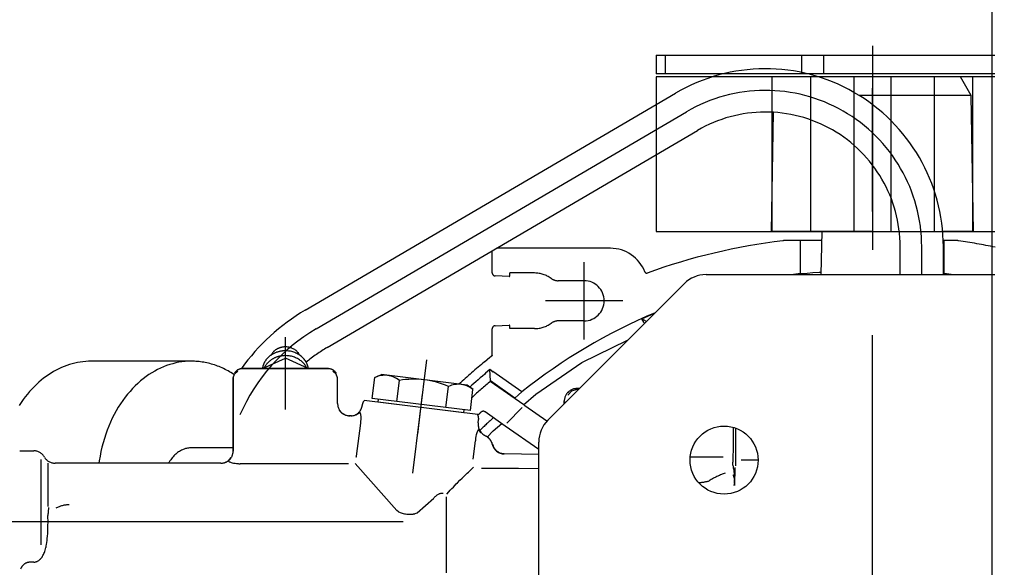
# Model space of a CAD drawing. Units: millimetres. Extents: x 721 to 7006, y 833 to 5707.
# Drawn here: x 1477 to 1637, y 1451 to 1539 of the extents above; entities that cross this region are included whole.
import ezdxf

# ---------------------------------------------------------------- set-up
doc = ezdxf.new("R2010")
doc.units = ezdxf.units.MM
doc.header["$LTSCALE"] = 20
for name, pattern in [('AM_DIN_F_W050', [6.25, 4.75, -1.5]), ('AM_DIN_G_W050', [13.75, 9.75, -1.5, 1, -1.5]), ('CENTER', [7, 4, -1, 1, -1]), ('gen4a', [16.25, 9.75, -1.5, 1, -1.5, 1, -1.5])]:
    doc.linetypes.add(name, pattern=pattern)
for name, color, linetype in [('4A', 3, 'gen4a'), ('BEZUGSACHSEN', 7, 'Continuous'), ('RUNDUNGEN', 7, 'Continuous')]:
    doc.layers.add(name, color=color, linetype=linetype)
for name, color, linetype, lineweight in [('AM_3', 6, 'AM_DIN_F_W050', 25), ('AM_5', 3, 'Continuous', 25), ('AM_7', 4, 'AM_DIN_G_W050', 25)]:
    doc.layers.add(name, color=color, linetype=linetype, lineweight=lineweight)
doc.styles.get("Standard").update_dxf_attribs({"font": 'ISOCP.SHX'})
doc.dimstyles.new('AM_DIN$0', dxfattribs={"dimscale": 10, "dimtxt": 3.5, "dimasz": 2.5, "dimexe": 1, "dimexo": 1, "dimgap": 1.5, "dimtad": 1, "dimdsep": 46, "dimtxsty": 'STANDARD', "dimcen": 0, "dimclrd": 256, "dimclre": 256, "dimclrt": 2, "dimadec": 0, "dimazin": 2, "dimtp": 0.1, "dimtm": 0.1, "dimtfac": 0.71, "dimtdec": 3, "dimtmove": 0, "dimatfit": 3, "dimfxl": 1, "dimlwd": -1, "dimlwe": -1, "dimarcsym": 0})

# ---------------------------------------------------------------- blocks, each defined once
blk = doc.blocks.new('0154.81.17_oben')
for p, q in [((2228.97, 6665.63), (2228.97, 6610.79)), ((2253.97, 6610.79), (2253.97, 6665.63)), ((2228.97, 6655.79), (2253.97, 6655.79)), ((2228.97, 6635.79), (2253.97, 6635.79)), ((2228.97, 6610.79), (2253.97, 6610.79))]:
    blk.add_line(p, q)
at = {"color": 9, "linetype": 'CENTER'}
for p, q in [((2490.78, 6645.79), (2211.15, 6645.79)), ((2300.97, 6569.87), (2300.97, 6481.42))]:
    blk.add_line(p, q, dxfattribs=at)
at = {"layer": '4A'}
for p, q in [((2231.97, 6661.75), (2228.97, 6660.02)), ((2253.97, 6662.13), (2231.97, 6661.75)), ((2231.97, 6661.75), (2231.97, 6643.62)), ((2253.97, 6662.13), (2253.97, 6657.16)), ((2228.97, 6660.02), (2228.97, 6637.04)), ((2255.47, 6659.57), (2255.47, 6657.41)), ((2255.47, 6657.41), (2255.47, 6657.25)), ((2260.8, 6657.41), (2255.47, 6657.41)), ((2260.97, 6657.27), (2256.46, 6657.27)), ((2260.97, 6653.77), (2256.46, 6653.77)), ((2260.97, 6650.27), (2256.46, 6650.27)), ((2253.97, 6645.77), (2253.97, 6629.44)), ((2260.97, 6637.48), (2253.97, 6637.67)), ((2255.47, 6637.63), (2255.47, 6634.17)), ((2260.8, 6634.17), (2255.47, 6634.17)), ((2255.47, 6634.17), (2255.47, 6631.43)), ((2253.97, 6629.44), (2234.71, 6629.78)), ((2290.97, 6627.29), (2290.97, 6624.56)), ((2289.11, 6623.3), (2285.68, 6623.3)), ((2289.11, 6623.68), (2285.8, 6623.68)), ((2289.41, 6623.68), (2289.11, 6623.68)), ((2289.3, 6623.3), (2289.11, 6623.3)), ((2289.72, 6623.68), (2289.41, 6623.68)), ((2290.03, 6623.68), (2289.72, 6623.68)), ((2290.32, 6623.68), (2290.03, 6623.68)), ((2290.61, 6623.68), (2290.32, 6623.68)), ((2290.9, 6623.68), (2290.61, 6623.68)), ((2291.17, 6623.67), (2290.9, 6623.68)), ((2291.43, 6623.67), (2291.17, 6623.67)), ((2291.67, 6623.67), (2291.43, 6623.67)), ((2291.9, 6623.67), (2291.67, 6623.67)), ((2295.05, 6623.52), (2292.14, 6623.57)), ((2293.83, 6623.44), (2293.3, 6623.46)), ((2294.62, 6623.5), (2293.7, 6623.52)), ((2294.23, 6623.5), (2293.7, 6623.52)), ((2294.62, 6623.5), (2294.23, 6623.5)), ((2294.62, 6623.48), (2294.23, 6623.48)), ((2290.47, 6621.62), (2290.47, 6616.31)), ((2272.75, 6557.55), (2237.66, 6617.47)), ((2269.73, 6555.78), (2234.64, 6615.7)), ((2266.71, 6554.01), (2231.62, 6613.93)), ((2268.09, 6608.48), (2267.21, 6610.55)), ((2268.53, 6609.23), (2268.09, 6608.48)), ((2268.1, 6608.47), (2268.09, 6608.48)), ((2265.2, 6605.38), (2265.2, 6592.88)), ((2275.16, 6598.76), (2271.59, 6606.16)), ((2256.7, 6603.38), (2256.7, 6584.95)), ((2271.45, 6599.13), (2258.95, 6599.13)), ((2261.95, 6599.13), (2261.95, 6594.96)), ((2268.45, 6599.13), (2268.45, 6594.96)), ((2280.32, 6591.31), (2275.16, 6598.76)), ((2279.4, 6598.36), (2279.4, 6597.93)), ((2279.74, 6597.14), (2279.47, 6598)), ((2279.5, 6598.25), (2279.5, 6598)), ((2280.47, 6596.51), (2279.74, 6597.14)), ((2280.06, 6596.59), (2279.98, 6596.51)), ((2281.83, 6595.93), (2281.4, 6595.93)), ((2281.72, 6596.03), (2281.47, 6596.03)), ((2284.66, 6593.1), (2282.19, 6589.56)), ((2260.7, 6591.13), (2260.7, 6587.13)), ((2269.7, 6591.13), (2269.7, 6587.13)), ((2282.02, 6589.33), (2280.32, 6591.31)), ((2289.24, 6591.79), (2285.45, 6586.37)), ((2290.04, 6591.79), (2289.93, 6586.22)), ((2290.08, 6591.79), (2289.96, 6586.2)), ((2292.36, 6591.79), (2292.34, 6588.49)), ((2282.04, 6589.35), (2278.23, 6583.91)), ((2282.19, 6589.56), (2282.04, 6589.35)), ((2285, 6586.6), (2282.48, 6589.12)), ((2279.94, 6589.06), (2276.65, 6584.36)), ((2280.93, 6587.94), (2278.16, 6583.99)), ((2280.99, 6588.02), (2280.93, 6587.94)), ((2292.34, 6588.49), (2292.34, 6582.54)), ((2261.15, 6587.13), (2260.7, 6587.13)), ((2261.25, 6587.03), (2261.17, 6584.74)), ((2269.23, 6584.74), (2269.15, 6587.03)), ((2269.7, 6587.13), (2269.25, 6587.13)), ((2285.45, 6586.37), (2283.15, 6583.1)), ((2276.7, 6584.26), (2276.65, 6584.36)), ((2286.21, 6584.43), (2285.04, 6585.8)), ((2287.23, 6583.45), (2286.21, 6584.43)), ((2288.4, 6584.29), (2288.39, 6584.31)), ((2289.54, 6585.03), (2289.52, 6585.05)), ((2260.67, 6584.26), (2257.11, 6584.26)), ((2274.07, 6584.26), (2269.73, 6584.26)), ((2274.39, 6583.84), (2274.34, 6583.89)), ((2275.05, 6583.03), (2274.34, 6583.89)), ((2276.58, 6584.26), (2276.33, 6583.9)), ((2278.16, 6583.99), (2276.33, 6583.9)), ((2276.7, 6584.26), (2276.58, 6584.26)), ((2287.04, 6583.11), (2287.04, 6583.11)), ((2287.59, 6583.89), (2287.58, 6583.91)), ((2288.41, 6584.27), (2288.41, 6584.27)), ((2279.54, 6581.15), (2278.85, 6580.23)), ((2282.94, 6580.73), (2279.54, 6581.15)), ((2283.59, 6581.91), (2281.33, 6563.55)), ((2284.94, 6582), (2284.45, 6582.06)), ((2286.55, 6582.47), (2286.1, 6582.12)), ((2290.82, 6581.16), (2287.87, 6581.53)), ((2278.85, 6580.23), (2277.14, 6566.33)), ((2282.94, 6580.73), (2280.99, 6564.85)), ((2283.31, 6579.68), (2281.61, 6565.78)), ((2283.31, 6579.68), (2282.82, 6579.74)), ((2282.45, 6576.76), (2279.06, 6577.18)), ((2309.18, 6576.86), (2296.92, 6576.86)), ((2296.38, 6576.34), (2296.38, 6576.34)), ((2299.49, 6572.13), (2297.13, 6574.8)), ((2293.06, 6571.43), (2274.76, 6573.68)), ((2286.76, 6572.2), (2280.31, 6572.99)), ((2299.62, 6571.8), (2299.49, 6572.12)), ((2281.48, 6568.82), (2278.08, 6569.24)), ((2299.13, 6568.83), (2291.51, 6562.09)), ((2299.31, 6569.12), (2299.12, 6568.83)), ((2277.59, 6565.27), (2277.14, 6566.33)), ((2280.99, 6564.85), (2277.59, 6565.27)), ((2281.61, 6565.78), (2281.11, 6565.84)), ((2282.22, 6563.19), (2282.13, 6563.2)), ((2283.65, 6562.19), (2283.31, 6562.74)), ((2283.33, 6562.62), (2283.33, 6562.62)), ((2283.64, 6562.22), (2283.61, 6562.25)), ((2284.97, 6562.98), (2284.97, 6562.98)), ((2290.32, 6562.32), (2284.97, 6562.98)), ((2290.33, 6562.31), (2290.32, 6562.32)), ((2290.35, 6562.3), (2290.33, 6562.31)), ((2290.37, 6562.3), (2290.35, 6562.3)), ((2290.39, 6562.29), (2290.37, 6562.3)), ((2290.4, 6562.28), (2290.39, 6562.29)), ((2290.42, 6562.27), (2290.4, 6562.28)), ((2290.44, 6562.27), (2290.42, 6562.27)), ((2290.46, 6562.26), (2290.44, 6562.27)), ((2290.47, 6562.25), (2290.46, 6562.26)), ((2290.49, 6562.24), (2290.47, 6562.25)), ((2283.68, 6560.46), (2283.59, 6560.31)), ((2283.82, 6561.45), (2283.82, 6561.19)), ((2283.83, 6561.5), (2283.83, 6561.07)), ((2291.58, 6560.98), (2291.58, 6543.85)), ((2277.04, 6559.02), (2276.57, 6558.48)), ((2277.68, 6559.23), (2277.04, 6559.02)), ((2281.8, 6559.24), (2277.67, 6559.24)), ((2277.68, 6559.23), (2277.67, 6559.24)), ((2281.82, 6559.2), (2277.68, 6559.2)), ((2283.22, 6559.82), (2283.21, 6559.83)), ((2283.22, 6559.81), (2283.22, 6559.82)), ((2276.17, 6557.74), (2276.17, 6543.84)), ((2276.18, 6557.73), (2276.17, 6557.74)), ((2276.21, 6557.73), (2276.21, 6543.85)), ((2276.62, 6558.79), (2276.61, 6558.8)), ((2276.17, 6554.49), (2274.46, 6550.79)), ((2282.76, 6550.79), (2271.07, 6550.79)), ((2276.17, 6547.09), (2274.46, 6550.79)), ((2277.04, 6542.55), (2276.57, 6543.1)), ((2291.58, 6543.85), (2291.57, 6543.47)), ((2276.62, 6542.79), (2276.61, 6542.78)), ((2277.68, 6542.35), (2277.04, 6542.55)), ((2289.47, 6542.34), (2277.67, 6542.34)), ((2289.53, 6542.37), (2277.68, 6542.37)), ((2288.97, 6542.37), (2288.97, 6535.59)), ((2291.09, 6541.6), (2290.57, 6542.02)), ((2290.67, 6541.95), (2290.58, 6542.02)), ((2291.42, 6540.81), (2291.41, 6540.81)), ((2291.47, 6540.34), (2291.47, 6513.52)), ((2274.97, 6535.42), (2274.97, 6519.36)), ((2304.69, 6511.25), (2290.85, 6511.25)), ((2298.48, 6512.37), (2291.44, 6512.37)), ((2289.47, 6507.79), (2289.47, 6510.06)), ((2307.47, 6510.06), (2307.47, 6509.59))]:
    blk.add_line(p, q, dxfattribs=at)
for points in [[(2260.79, 6657.27), (2260.8, 6657.34), (2260.8, 6657.41)], [(2260.8, 6634.17), (2260.78, 6634.54), (2260.72, 6635.23), (2260.64, 6636.13), (2260.56, 6637.2), (2260.54, 6637.49)], [(2290.03, 6623.28), (2289.7, 6623.29), (2289.3, 6623.3)], [(2290.61, 6623.26), (2290.33, 6623.27), (2290.03, 6623.28)], [(2291.21, 6623.23), (2290.9, 6623.24), (2290.61, 6623.26)], [(2291.46, 6623.2), (2291.33, 6623.21), (2291.21, 6623.23)], [(2291.55, 6623.2), (2291.51, 6623.2), (2291.46, 6623.2)], [(2291.72, 6623.19), (2291.63, 6623.19), (2291.55, 6623.2)], [(2291.81, 6623.2), (2291.76, 6623.19), (2291.72, 6623.19)], [(2291.81, 6623.2), (2292.03, 6623.23), (2292.19, 6623.26)], [(2292.19, 6623.26), (2292.37, 6623.29), (2292.62, 6623.34)], [(2292.62, 6623.34), (2292.87, 6623.38), (2293.01, 6623.41)], [(2293.01, 6623.41), (2293.13, 6623.43), (2293.3, 6623.46)], [(2294.23, 6623.5), (2294.12, 6623.49), (2294.01, 6623.48), (2293.9, 6623.46), (2293.8, 6623.43), (2293.69, 6623.39), (2293.59, 6623.35), (2293.48, 6623.3), (2293.39, 6623.24), (2293.34, 6623.21)], [(2293.08, 6621.98), (2293.14, 6621.82), (2293.19, 6621.66), (2293.25, 6621.5), (2293.31, 6621.35), (2293.37, 6621.19), (2293.43, 6621.04), (2293.5, 6620.9), (2293.56, 6620.75), (2293.63, 6620.61), (2293.7, 6620.47), (2293.76, 6620.33), (2293.83, 6620.19), (2293.9, 6620.06), (2293.97, 6619.93), (2294.04, 6619.8), (2294.12, 6619.67), (2294.19, 6619.55), (2294.27, 6619.43), (2294.32, 6619.35)], [(2268.85, 6608.91), (2268.64, 6608.78), (2268.1, 6608.47)], [(2279.4, 6597.93), (2279.4, 6597.8), (2279.42, 6597.68), (2279.43, 6597.55), (2279.46, 6597.43), (2279.5, 6597.31), (2279.54, 6597.19), (2279.59, 6597.07), (2279.65, 6596.96), (2279.71, 6596.85), (2279.79, 6596.75), (2279.86, 6596.65), (2279.95, 6596.55), (2280.04, 6596.46), (2280.13, 6596.38), (2280.23, 6596.3), (2280.34, 6596.23), (2280.45, 6596.17), (2280.56, 6596.11), (2280.68, 6596.06), (2280.8, 6596.02), (2280.92, 6595.99), (2281.04, 6595.96), (2281.17, 6595.94), (2281.29, 6595.93), (2281.4, 6595.93)], [(2279.93, 6589.05), (2280.43, 6588.49), (2280.93, 6587.94)], [(2261.25, 6587.03), (2261.25, 6587.04), (2261.25, 6587.06), (2261.24, 6587.07), (2261.24, 6587.08), (2261.23, 6587.09), (2261.22, 6587.1), (2261.21, 6587.11), (2261.19, 6587.12), (2261.18, 6587.13), (2261.17, 6587.13), (2261.15, 6587.13)], [(2269.25, 6587.13), (2269.24, 6587.13), (2269.22, 6587.13), (2269.21, 6587.12), (2269.2, 6587.11), (2269.19, 6587.11), (2269.18, 6587.1), (2269.17, 6587.08), (2269.16, 6587.07), (2269.16, 6587.06), (2269.15, 6587.05), (2269.15, 6587.03)], [(2288.39, 6584.31), (2288.51, 6584.35), (2288.63, 6584.39), (2288.75, 6584.43), (2288.86, 6584.49), (2288.97, 6584.55), (2289.08, 6584.62), (2289.18, 6584.7), (2289.27, 6584.78), (2289.36, 6584.87), (2289.45, 6584.96), (2289.53, 6585.06), (2289.6, 6585.16), (2289.67, 6585.27), (2289.72, 6585.38), (2289.78, 6585.5), (2289.82, 6585.62), (2289.86, 6585.74), (2289.89, 6585.86), (2289.91, 6585.99), (2289.92, 6586.11), (2289.93, 6586.22)], [(2260.67, 6584.26), (2260.7, 6584.26), (2260.73, 6584.26), (2260.76, 6584.27), (2260.8, 6584.27), (2260.83, 6584.28), (2260.86, 6584.29), (2260.88, 6584.3), (2260.91, 6584.32), (2260.94, 6584.34), (2260.97, 6584.35), (2260.99, 6584.37), (2261.01, 6584.39), (2261.04, 6584.42), (2261.06, 6584.44), (2261.08, 6584.47), (2261.09, 6584.49), (2261.11, 6584.52), (2261.12, 6584.55), (2261.14, 6584.58), (2261.15, 6584.61), (2261.16, 6584.64), (2261.16, 6584.67), (2261.17, 6584.7), (2261.17, 6584.73), (2261.17, 6584.74)], [(2269.23, 6584.74), (2269.23, 6584.71), (2269.24, 6584.68), (2269.24, 6584.65), (2269.25, 6584.61), (2269.26, 6584.58), (2269.27, 6584.56), (2269.29, 6584.53), (2269.3, 6584.5), (2269.32, 6584.47), (2269.34, 6584.45), (2269.36, 6584.42), (2269.38, 6584.4), (2269.4, 6584.38), (2269.43, 6584.36), (2269.45, 6584.34), (2269.48, 6584.32), (2269.51, 6584.31), (2269.54, 6584.3), (2269.57, 6584.28), (2269.6, 6584.27), (2269.63, 6584.27), (2269.66, 6584.26), (2269.69, 6584.26), (2269.72, 6584.26), (2269.73, 6584.26)], [(2274.35, 6583.89), (2274.37, 6583.87), (2274.39, 6583.84)], [(2276.33, 6583.9), (2276.93, 6583.19), (2277.05, 6583.04), (2277.37, 6582.68), (2277.68, 6582.31), (2277.98, 6581.96), (2278.29, 6581.62), (2278.58, 6581.29), (2278.87, 6580.96), (2279.16, 6580.64)], [(2285.74, 6582.06), (2286, 6582.16), (2286.09, 6582.2), (2286.14, 6582.22)], [(2286.1, 6582.12), (2286.09, 6582.11), (2286.08, 6582.1), (2286.07, 6582.09), (2286.06, 6582.08), (2286.06, 6582.07), (2286.06, 6582.06), (2286.06, 6582.04), (2286.07, 6582.02), (2286.1, 6581.99), (2286.14, 6581.95), (2286.2, 6581.92), (2286.28, 6581.87), (2286.39, 6581.83), (2286.53, 6581.77), (2286.69, 6581.72), (2286.88, 6581.67), (2287.08, 6581.63), (2287.28, 6581.59), (2287.38, 6581.57), (2287.48, 6581.56), (2287.58, 6581.55), (2287.67, 6581.54), (2287.76, 6581.53), (2287.83, 6581.53), (2287.87, 6581.53)], [(2286.14, 6582.22), (2286.21, 6582.26), (2286.26, 6582.29)], [(2286.26, 6582.29), (2286.32, 6582.32), (2286.41, 6582.38)], [(2286.41, 6582.38), (2286.49, 6582.43), (2286.55, 6582.47)], [(2292.89, 6580.41), (2292.62, 6580.69), (2292.11, 6581.22)], [(2293.36, 6579.92), (2293.08, 6580.22), (2292.89, 6580.41)], [(2293.87, 6579.4), (2293.65, 6579.62), (2293.36, 6579.92)], [(2294.62, 6578.65), (2294.23, 6579.03), (2293.87, 6579.4)], [(2295.84, 6577.47), (2295.58, 6577.72), (2295.32, 6577.97), (2295.06, 6578.21), (2294.82, 6578.45), (2294.62, 6578.65)], [(2296.47, 6576.9), (2296.1, 6577.23), (2295.84, 6577.47)], [(2296.38, 6576.34), (2296.36, 6576.25), (2296.35, 6576.17), (2296.35, 6576.08), (2296.36, 6575.99), (2296.37, 6575.89), (2296.4, 6575.8), (2296.43, 6575.7), (2296.47, 6575.6), (2296.52, 6575.5), (2296.58, 6575.39), (2296.65, 6575.29), (2296.74, 6575.18), (2296.83, 6575.08), (2296.93, 6574.97), (2297.04, 6574.87), (2297.13, 6574.8)], [(2299.31, 6569.12), (2299.37, 6569.25), (2299.43, 6569.38), (2299.49, 6569.53), (2299.54, 6569.69), (2299.59, 6569.87), (2299.63, 6570.05), (2299.67, 6570.23), (2299.7, 6570.42), (2299.71, 6570.52), (2299.72, 6570.61), (2299.72, 6570.7), (2299.73, 6570.8), (2299.73, 6570.89), (2299.73, 6570.98), (2299.73, 6571.07), (2299.73, 6571.15), (2299.72, 6571.24), (2299.71, 6571.32), (2299.71, 6571.4), (2299.69, 6571.47), (2299.68, 6571.54), (2299.67, 6571.61), (2299.65, 6571.68), (2299.64, 6571.74), (2299.62, 6571.8)], [(2281.33, 6563.55), (2281.38, 6563.52), (2281.42, 6563.48), (2281.46, 6563.45), (2281.51, 6563.42), (2281.56, 6563.39), (2281.61, 6563.37), (2281.65, 6563.34), (2281.7, 6563.32), (2281.75, 6563.3), (2281.81, 6563.28), (2281.86, 6563.26), (2281.91, 6563.24), (2281.96, 6563.23), (2282.02, 6563.22), (2282.07, 6563.21), (2282.12, 6563.2), (2282.13, 6563.2)], [(2284.97, 6562.98), (2284.76, 6563.01), (2284.55, 6563.02), (2284.44, 6563.03), (2284.33, 6563.04), (2284.23, 6563.04), (2284.13, 6563.04), (2284.03, 6563.04), (2283.94, 6563.03), (2283.85, 6563.03), (2283.77, 6563.02), (2283.7, 6563.01), (2283.63, 6563), (2283.57, 6562.99), (2283.52, 6562.98), (2283.47, 6562.97), (2283.43, 6562.95), (2283.39, 6562.94), (2283.36, 6562.93), (2283.34, 6562.91), (2283.32, 6562.9), (2283.3, 6562.89), (2283.29, 6562.88), (2283.28, 6562.86), (2283.27, 6562.85), (2283.27, 6562.84), (2283.27, 6562.83), (2283.27, 6562.8), (2283.28, 6562.78), (2283.3, 6562.75), (2283.31, 6562.74)], [(2283.27, 6559.88), (2283.35, 6559.98), (2283.43, 6560.08), (2283.5, 6560.18), (2283.56, 6560.29), (2283.62, 6560.41), (2283.67, 6560.52), (2283.71, 6560.64), (2283.74, 6560.76), (2283.77, 6560.89), (2283.79, 6561.01), (2283.8, 6561.14), (2283.8, 6561.24)], [(2283.8, 6561.4), (2283.8, 6561.4), (2283.8, 6561.4), (2283.8, 6561.4), (2283.81, 6561.41), (2283.81, 6561.44), (2283.82, 6561.45)], [(2276.91, 6559.01), (2276.86, 6558.99), (2276.82, 6558.95), (2276.77, 6558.92), (2276.73, 6558.89), (2276.69, 6558.85), (2276.65, 6558.82), (2276.61, 6558.78), (2276.57, 6558.74), (2276.53, 6558.7), (2276.5, 6558.65), (2276.47, 6558.61), (2276.44, 6558.56), (2276.41, 6558.52), (2276.38, 6558.47), (2276.35, 6558.42), (2276.33, 6558.37), (2276.3, 6558.32), (2276.28, 6558.27), (2276.26, 6558.22), (2276.25, 6558.17), (2276.23, 6558.12), (2276.22, 6558.06), (2276.21, 6558.01), (2276.2, 6557.96), (2276.19, 6557.9), (2276.19, 6557.85), (2276.18, 6557.79), (2276.18, 6557.74), (2276.18, 6557.73)], [(2281.8, 6559.24), (2281.93, 6559.24), (2282.05, 6559.26), (2282.18, 6559.28), (2282.3, 6559.3), (2282.42, 6559.34), (2282.54, 6559.38), (2282.66, 6559.43), (2282.77, 6559.49), (2282.88, 6559.56), (2282.98, 6559.63), (2283.08, 6559.7), (2283.16, 6559.77)], [(2282.82, 6559.48), (2282.87, 6559.51), (2282.92, 6559.54), (2282.98, 6559.58), (2283.03, 6559.62), (2283.08, 6559.66), (2283.13, 6559.7), (2283.17, 6559.74), (2283.22, 6559.78), (2283.26, 6559.83), (2283.31, 6559.87), (2283.35, 6559.92), (2283.39, 6559.97), (2283.43, 6560.02), (2283.46, 6560.07), (2283.5, 6560.12), (2283.53, 6560.18), (2283.55, 6560.2)], [(2276.21, 6554.52), (2276.06, 6554.5), (2275.91, 6554.47), (2275.76, 6554.43), (2275.62, 6554.39), (2275.47, 6554.33), (2275.33, 6554.27), (2275.19, 6554.2), (2275.06, 6554.13), (2274.92, 6554.04), (2274.79, 6553.95), (2274.66, 6553.85), (2274.54, 6553.74), (2274.42, 6553.63), (2274.3, 6553.51), (2274.19, 6553.39), (2274.09, 6553.25), (2273.99, 6553.11), (2273.89, 6552.97), (2273.81, 6552.82), (2273.72, 6552.66), (2273.65, 6552.5), (2273.58, 6552.34), (2273.52, 6552.17), (2273.46, 6551.99), (2273.41, 6551.82), (2273.37, 6551.64), (2273.34, 6551.45), (2273.32, 6551.27), (2273.3, 6551.09), (2273.29, 6550.9), (2273.29, 6550.71), (2273.3, 6550.53), (2273.3, 6550.44), (2273.31, 6550.34), (2273.32, 6550.25), (2273.34, 6550.16), (2273.35, 6550.07), (2273.37, 6549.98), (2273.38, 6549.89), (2273.4, 6549.8), (2273.43, 6549.71), (2273.45, 6549.62), (2273.48, 6549.53), (2273.5, 6549.45), (2273.53, 6549.36), (2273.57, 6549.28), (2273.6, 6549.19), (2273.63, 6549.11), (2273.67, 6549.03), (2273.71, 6548.95), (2273.75, 6548.87), (2273.79, 6548.79), (2273.83, 6548.71), (2273.88, 6548.64), (2273.92, 6548.56), (2273.97, 6548.49), (2274.02, 6548.42), (2274.07, 6548.35), (2274.12, 6548.28), (2274.18, 6548.22), (2274.23, 6548.15), (2274.29, 6548.09), (2274.34, 6548.03), (2274.4, 6547.97), (2274.46, 6547.91), (2274.52, 6547.85), (2274.58, 6547.8), (2274.64, 6547.74), (2274.71, 6547.69), (2274.77, 6547.64), (2274.84, 6547.6), (2274.9, 6547.55), (2274.97, 6547.51), (2275.04, 6547.46), (2275.1, 6547.42), (2275.17, 6547.39), (2275.24, 6547.35), (2275.31, 6547.32), (2275.38, 6547.28), (2275.45, 6547.25), (2275.53, 6547.23), (2275.6, 6547.2), (2275.67, 6547.18), (2275.74, 6547.15), (2275.82, 6547.13), (2275.89, 6547.11), (2275.96, 6547.1), (2276.04, 6547.08), (2276.11, 6547.07), (2276.19, 6547.06), (2276.21, 6547.06)], [(2276.06, 6554.25), (2275.92, 6554.17), (2275.79, 6554.1), (2275.65, 6554.01), (2275.52, 6553.91), (2275.4, 6553.81), (2275.27, 6553.7), (2275.16, 6553.59), (2275.04, 6553.47), (2274.93, 6553.34), (2274.83, 6553.2), (2274.73, 6553.06), (2274.64, 6552.91), (2274.55, 6552.76), (2274.47, 6552.6), (2274.4, 6552.44), (2274.33, 6552.27), (2274.27, 6552.1), (2274.22, 6551.93), (2274.18, 6551.75), (2274.14, 6551.57), (2274.11, 6551.39), (2274.09, 6551.2), (2274.08, 6551.02), (2274.07, 6550.83), (2274.07, 6550.65), (2274.08, 6550.46), (2274.09, 6550.37), (2274.1, 6550.28), (2274.11, 6550.18), (2274.13, 6550.09), (2274.14, 6550), (2274.16, 6549.91), (2274.18, 6549.82), (2274.2, 6549.73), (2274.22, 6549.64), (2274.25, 6549.56), (2274.28, 6549.47), (2274.31, 6549.38), (2274.34, 6549.3), (2274.37, 6549.21), (2274.4, 6549.13), (2274.44, 6549.05), (2274.48, 6548.97), (2274.52, 6548.89), (2274.56, 6548.81), (2274.6, 6548.73), (2274.65, 6548.66), (2274.69, 6548.58), (2274.74, 6548.51), (2274.79, 6548.44), (2274.84, 6548.37), (2274.89, 6548.3), (2274.94, 6548.23), (2275, 6548.17), (2275.05, 6548.1), (2275.11, 6548.04), (2275.17, 6547.98), (2275.22, 6547.92), (2275.28, 6547.87), (2275.35, 6547.81), (2275.41, 6547.76), (2275.47, 6547.71), (2275.53, 6547.66), (2275.6, 6547.61), (2275.66, 6547.56), (2275.73, 6547.52), (2275.8, 6547.48), (2275.87, 6547.44), (2275.93, 6547.4), (2276, 6547.36), (2276.06, 6547.33)], [(2273.97, 6553.09), (2273.86, 6553.03), (2273.75, 6552.96), (2273.64, 6552.89), (2273.54, 6552.8), (2273.44, 6552.71), (2273.35, 6552.62), (2273.26, 6552.52), (2273.17, 6552.41), (2273.09, 6552.29), (2273.02, 6552.17), (2272.95, 6552.04), (2272.89, 6551.91), (2272.83, 6551.77), (2272.79, 6551.63), (2272.75, 6551.49), (2272.71, 6551.34), (2272.69, 6551.19), (2272.67, 6551.04), (2272.66, 6550.89), (2272.66, 6550.74), (2272.66, 6550.66), (2272.67, 6550.59), (2272.67, 6550.51), (2272.68, 6550.44), (2272.69, 6550.36), (2272.7, 6550.29), (2272.72, 6550.21), (2272.73, 6550.14), (2272.75, 6550.07), (2272.77, 6549.99), (2272.79, 6549.92), (2272.82, 6549.85), (2272.84, 6549.78), (2272.87, 6549.71), (2272.9, 6549.65), (2272.93, 6549.58), (2272.96, 6549.52), (2272.99, 6549.45), (2273.03, 6549.39), (2273.07, 6549.33), (2273.1, 6549.27), (2273.14, 6549.21), (2273.19, 6549.15), (2273.23, 6549.1), (2273.27, 6549.04), (2273.32, 6548.99), (2273.36, 6548.94), (2273.41, 6548.89), (2273.46, 6548.85), (2273.51, 6548.8), (2273.56, 6548.76), (2273.61, 6548.72), (2273.66, 6548.68), (2273.72, 6548.64), (2273.77, 6548.6), (2273.83, 6548.57), (2273.88, 6548.54), (2273.94, 6548.51), (2273.97, 6548.49)], [(2276.17, 6543.84), (2276.17, 6543.78), (2276.18, 6543.73), (2276.18, 6543.68), (2276.19, 6543.62), (2276.2, 6543.57), (2276.21, 6543.51), (2276.22, 6543.46), (2276.24, 6543.41), (2276.25, 6543.35), (2276.27, 6543.3), (2276.29, 6543.25), (2276.31, 6543.2), (2276.34, 6543.15), (2276.36, 6543.11), (2276.39, 6543.06), (2276.42, 6543.01), (2276.45, 6542.97), (2276.49, 6542.92), (2276.52, 6542.88), (2276.56, 6542.84), (2276.59, 6542.8), (2276.63, 6542.76), (2276.67, 6542.72), (2276.71, 6542.69), (2276.76, 6542.65), (2276.8, 6542.62), (2276.85, 6542.59), (2276.89, 6542.56), (2276.92, 6542.54)], [(2291.09, 6541.6), (2291.1, 6541.59), (2291.11, 6541.58), (2291.11, 6541.58), (2291.12, 6541.58), (2291.13, 6541.58), (2291.15, 6541.59), (2291.17, 6541.61), (2291.2, 6541.64), (2291.23, 6541.69), (2291.26, 6541.77), (2291.3, 6541.88), (2291.35, 6542.02), (2291.39, 6542.2), (2291.44, 6542.41), (2291.48, 6542.64), (2291.52, 6542.88), (2291.53, 6543.01), (2291.54, 6543.13), (2291.56, 6543.25), (2291.56, 6543.36), (2291.57, 6543.47)], [(2277.12, 6542.45), (2276.96, 6542.21), (2276.82, 6541.98), (2276.68, 6541.74), (2276.54, 6541.5), (2276.41, 6541.26), (2276.29, 6541.02), (2276.17, 6540.78), (2276.06, 6540.54), (2275.95, 6540.3), (2275.85, 6540.05), (2275.75, 6539.81), (2275.66, 6539.56), (2275.58, 6539.31), (2275.5, 6539.07), (2275.43, 6538.82), (2275.36, 6538.57), (2275.29, 6538.32), (2275.24, 6538.07), (2275.19, 6537.82), (2275.14, 6537.57), (2275.1, 6537.32), (2275.06, 6537.07), (2275.03, 6536.82), (2275.01, 6536.57), (2274.99, 6536.32), (2274.98, 6536.07), (2274.97, 6535.56), (2274.98, 6535.06), (2275.02, 6534.56), (2275.07, 6534.05), (2275.15, 6533.55), (2275.25, 6533.05), (2275.37, 6532.56), (2275.51, 6532.06), (2275.68, 6531.57), (2275.87, 6531.08), (2276.08, 6530.6), (2276.31, 6530.11), (2276.56, 6529.64), (2276.84, 6529.16), (2277.14, 6528.7), (2277.46, 6528.24), (2277.8, 6527.78), (2278.17, 6527.34), (2278.56, 6526.9), (2278.96, 6526.47), (2279.39, 6526.05), (2279.85, 6525.64), (2280.32, 6525.23), (2280.81, 6524.85), (2281.33, 6524.47), (2281.86, 6524.1), (2282.41, 6523.75), (2282.99, 6523.41), (2283.58, 6523.09), (2284.19, 6522.78), (2284.81, 6522.49), (2285.45, 6522.21), (2286.11, 6521.95), (2286.78, 6521.71), (2287.47, 6521.49), (2288.17, 6521.29), (2288.88, 6521.1), (2289.6, 6520.94), (2290.32, 6520.8), (2291.06, 6520.67), (2291.47, 6520.61)], [(2277.54, 6542.35), (2277.61, 6542.34), (2277.67, 6542.34)], [(2288.97, 6535.59), (2288.97, 6535.42), (2288.99, 6535.26), (2289.01, 6535.09), (2289.03, 6534.93), (2289.07, 6534.76), (2289.11, 6534.6), (2289.17, 6534.43), (2289.23, 6534.27), (2289.29, 6534.11), (2289.37, 6533.95), (2289.45, 6533.79), (2289.55, 6533.64), (2289.65, 6533.48), (2289.76, 6533.33), (2289.87, 6533.18), (2290, 6533.04), (2290.13, 6532.89), (2290.27, 6532.75), (2290.42, 6532.62), (2290.58, 6532.48), (2290.74, 6532.35), (2290.91, 6532.23), (2291.09, 6532.11), (2291.28, 6532), (2291.47, 6531.89), (2291.47, 6531.89)], [(2274.97, 6519.36), (2274.98, 6518.92), (2275, 6518.47), (2275.05, 6518.03), (2275.1, 6517.59), (2275.18, 6517.15), (2275.27, 6516.71), (2275.38, 6516.28), (2275.51, 6515.84), (2275.66, 6515.41), (2275.82, 6514.98), (2276, 6514.55), (2276.19, 6514.12), (2276.4, 6513.7), (2276.63, 6513.28), (2276.88, 6512.87), (2277.15, 6512.46), (2277.43, 6512.05), (2277.73, 6511.65), (2278.04, 6511.26), (2278.37, 6510.87), (2278.72, 6510.49), (2279.09, 6510.11), (2279.47, 6509.74), (2279.87, 6509.38), (2280.29, 6509.03), (2280.72, 6508.69), (2281.17, 6508.35), (2281.63, 6508.03), (2282.11, 6507.71)], [(2300.67, 6512.37), (2300.35, 6512.36), (2299.92, 6512.36)], [(2302.66, 6512.33), (2302.11, 6512.35), (2301.56, 6512.36), (2301, 6512.37), (2300.67, 6512.37)], [(2303.64, 6512.26), (2303.25, 6512.3), (2302.85, 6512.32), (2302.66, 6512.33)], [(2304.61, 6512.13), (2304.3, 6512.18), (2303.99, 6512.23), (2303.67, 6512.26), (2303.64, 6512.26)], [(2305.03, 6512.05), (2304.84, 6512.09), (2304.61, 6512.13)], [(2305.74, 6511.85), (2305.52, 6511.92), (2305.31, 6511.98), (2305.08, 6512.04), (2305.03, 6512.05)], [(2306.4, 6511.55), (2306.24, 6511.63), (2306.07, 6511.71), (2305.9, 6511.79), (2305.74, 6511.85)], [(2306.97, 6511.13), (2306.92, 6511.18), (2306.87, 6511.22), (2306.76, 6511.32), (2306.64, 6511.4), (2306.52, 6511.48), (2306.4, 6511.55)], [(2307.2, 6510.86), (2307.13, 6510.96), (2307.05, 6511.05), (2306.97, 6511.13)], [(2307.36, 6510.56), (2307.34, 6510.61), (2307.32, 6510.66), (2307.26, 6510.76), (2307.2, 6510.86), (2307.2, 6510.86)], [(2307.48, 6510.06), (2307.46, 6510.16), (2307.45, 6510.25), (2307.43, 6510.32), (2307.42, 6510.39), (2307.4, 6510.45), (2307.39, 6510.5), (2307.36, 6510.56)], [(2307.47, 6509.59), (2307.48, 6509.48), (2307.49, 6509.38), (2307.5, 6509.29), (2307.51, 6509.21), (2307.53, 6509.14), (2307.54, 6509.07), (2307.55, 6509.01), (2307.57, 6508.96), (2307.58, 6508.91), (2307.6, 6508.87), (2307.61, 6508.85)], [(2307.61, 6508.85), (2307.63, 6508.79), (2307.66, 6508.74), (2307.69, 6508.69), (2307.72, 6508.64), (2307.75, 6508.59), (2307.78, 6508.55), (2307.82, 6508.5), (2307.85, 6508.46), (2307.86, 6508.45)], [(2307.86, 6508.45), (2307.9, 6508.4), (2307.95, 6508.36), (2307.99, 6508.31), (2308.03, 6508.27), (2308.08, 6508.23), (2308.13, 6508.2), (2308.2, 6508.14)], [(2308.2, 6508.14), (2308.25, 6508.11), (2308.31, 6508.08), (2308.36, 6508.05), (2308.41, 6508.02), (2308.47, 6507.99), (2308.52, 6507.97), (2308.58, 6507.94)]]:
    blk.add_lwpolyline(points, dxfattribs=at)
for centre, radius, start, end in [((2350.97, 6645.79), 96.5, 168.134, 171.7012), ((2256.47, 6659.57), 1, 171.7012, 180), ((2350.97, 6645.79), 90.91, 171.8743, 172.6574), ((2256.46, 6628.48), 28.79, 90, 210.358), ((2256.46, 6628.48), 25.29, 90, 210.358), ((2256.46, 6628.48), 21.79, 90, 210.358), ((2350.97, 6645.79), 90.91, 187.3425, 188.1257), ((2256.47, 6631.43), 1, 180, 186.911), ((2354.75, 6643.34), 100, 186.911, 199.8681), ((2295.6, 6626.92), 3.58, 254.2017, 261.3747), ((2286.78, 6617.19), 7.84, 3.4676, 15.9635), ((2350.97, 6645.79), 90.91, 202.7538, 218.614), ((2262.7, 6603.38), 6, 111.2245, 180), ((2260.42, 6609.25), 0.3, 291.2245, 19.8681), ((2265.2, 6599.13), 3.25, 0, 180), ((2259.95, 6594.96), 2, 323.8727, 359.9954), ((2270.45, 6594.96), 2, 180.0039, 216.1266), ((2265.2, 6591.13), 4.5, 143.8686, 180.007), ((2265.2, 6591.13), 4.5, 359.993, 36.1314), ((2350.97, 6645.79), 90.74, 219.5397, 219.6028), ((2287.96, 6586.22), 2, 282.9345, 359.2892), ((2350.97, 6645.79), 93.75, 220.0466, 220.1075), ((2350.97, 6645.79), 90.74, 222.5285, 224.4211), ((2354.75, 6643.34), 100, 216.2167, 216.3965), ((2350.97, 6645.79), 98.5, 218.8486, 218.9328), ((2350.97, 6645.79), 98.5, 219.58, 222.7883), ((2350.97, 6645.79), 95.49, 220.3272, 222.7277), ((2283.57, 6582.81), 0.502, 144.8993, 222.9134), ((2285.19, 6583.98), 2, 262.9919, 336.1837), ((2288.88, 6582.33), 2, 103.6429, 157.1269), ((2288.86, 6582.35), 2, 103.3076, 152.1727), ((2282.45, 6578.78), 3.75, 140.7958, 205.2042), ((2350.97, 6645.79), 92.75, 223.0555, 223.5054), ((2284.26, 6580.57), 1.5, 82.9762, 116.7877), ((2292.03, 6571.55), 14.15, 156.5736, 189.4264), ((2280.99, 6566.86), 3.75, 140.7958, 205.2042), ((2282, 6561.4), 1.8, 0.002, 83.0062), ((2279.29, 6559.23), 5.28, 34.948, 39.9986), ((2283.68, 6561.18), 0.133, 1.0779, 20.1714), ((2281.51, 6561.47), 2.38, 316.0086, 331.0233), ((2295.62, 6570.94), 26.5, 210.358, 219.2984), ((2295.62, 6570.94), 30, 210.358, 246.4446), ((2295.62, 6570.94), 33.5, 210.358, 234.5156), ((2289.47, 6540.34), 2, 359.9928, 89.996), ((2289.32, 6540.23), 2.18, 15.3813, 51.9483), ((2302.78, 6515.79), 4.58, 179.9697, 207.9532), ((2289.47, 6513.52), 2, 300.0027, 0.0002), ((2291.47, 6510.06), 2, 119.9957, 180.0006), ((2300.87, 6531.34), 19.01, 263.3085, 267.1209)]:
    blk.add_arc(centre, radius, start, end, dxfattribs=at)
at = {"layer": 'AM_3'}
for p, q in [((2253.97, 6662.04), (2228.97, 6662.04)), ((2228.97, 6648.79), (2253.97, 6648.79)), ((2228.97, 6642.79), (2253.97, 6642.79)), ((2253.97, 6629.54), (2228.97, 6629.54))]:
    blk.add_line(p, q, dxfattribs=at)
at = {"layer": 'AM_7'}
blk.add_line((2223.97, 6645.79), (2256.97, 6645.79), dxfattribs=at)
blk.add_line((2223.97, 6645.79), (2256.97, 6645.79), dxfattribs=at)
at = {"layer": 'BEZUGSACHSEN', "color": 7, "linetype": 'Continuous'}
blk.add_circle((2290.97, 6621.79), 5.5, dxfattribs=at)
at = {"layer": 'RUNDUNGEN', "color": 7, "linetype": 'Continuous'}
for p, q in [((2225.47, 6610.79), (2225.47, 6665.63)), ((2260.97, 6618.86), (2260.97, 6665.63)), ((2262.43, 6615.32), (2284.5, 6593.25)), ((2225.47, 6610.79), (2228.47, 6610.79)), ((2413.9, 6591.79), (2288.04, 6591.79))]:
    blk.add_line(p, q, dxfattribs=at)
at = {"layer": 'RUNDUNGEN', "color": 3, "linetype": 'Continuous'}
blk.add_line((2228.47, 6665.63), (2228.47, 6610.79), dxfattribs=at)
at = {"layer": 'RUNDUNGEN', "color": 9, "linetype": 'Continuous'}
for p, q in [((2225.47, 6637.86), (2228.47, 6637.86)), ((2225.47, 6634.32), (2228.47, 6634.32)), ((2225.47, 6612.25), (2228.47, 6612.25))]:
    blk.add_line(p, q, dxfattribs=at)
at = {"layer": 'RUNDUNGEN', "color": 7, "linetype": 'Continuous'}
for centre, start, end in [((2265.97, 6618.86), 180, 225), ((2288.04, 6596.79), 225, 270)]:
    blk.add_arc(centre, 5, start, end, dxfattribs=at)
blk = doc.blocks.new('*D26')
at = {"layer": 'AM_5', "transparency": 16777216}
for p, q in [((3524.62, 2330.58), (1184.68, 2330.58)), ((1204.68, 2280.58), (1204.68, 883.55)), ((4763.23, 833.55), (1184.68, 833.55))]:
    blk.add_line(p, q, dxfattribs=at)
for points in [[(1196.35, 2280.58), (1213.01, 2280.58), (1204.68, 2330.58)], [(1196.35, 883.55), (1213.01, 883.55), (1204.68, 833.55)]]:
    blk.add_solid(points, dxfattribs=at)
at = {"layer": 'DEFPOINTS', "color": 0, "transparency": 16777216}
for p in [(3544.62, 2330.58), (1204.68, 833.55), (4783.23, 833.55)]:
    blk.add_point(p, dxfattribs=at)
at = {"layer": 'AM_5', "color": 2, "transparency": 16777216, "insert": (1139.68, 1627.02), "char_height": 70, "attachment_point": 5, "rotation": 90}
blk.add_mtext('1497', dxfattribs=at)

msp = doc.modelspace()

# ---------------------------------------------------------------- linework, layer by layer
msp.add_line((1634.62, 1600.58), (1634.62, 1350.58))

# ---------------------------------------------------------------- block references
at = {"rotation": 270}
msp.add_blockref('0154.81.17_oben', (-5030.51, 3759.05), dxfattribs=at)

# ---------------------------------------------------------------- dimensions: what is measured, and where the dimension line sits
at = {"layer": 'AM_5'}
dim = msp.add_linear_dim(base=(1204.68, 833.55), p1=(3544.62, 2330.58), p2=(4783.23, 833.55), angle=270, dimstyle='AM_DIN$0', override={"dimscale": 20, "dimdec": 0}, dxfattribs=at)
dim.commit()
dim.dimension.update_dxf_attribs({"geometry": '*D26', "text_midpoint": (1204.68, 1627.02), "dimtype": 160})

doc.saveas('drawing.dxf')
